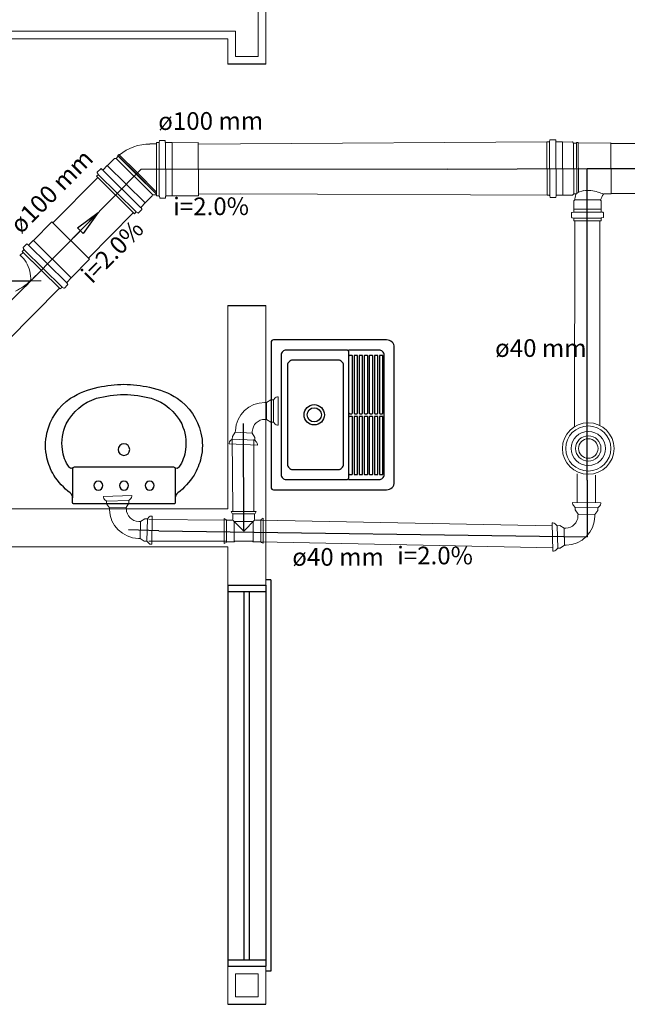
# Model space of a CAD drawing. Units: millimetres. Extents: x 182892 to 1033550, y -1152181 to 171283.
# Drawn here: x 205280 to 205282, y 157802 to 157806 of the extents above; entities that cross this region are included whole.
import ezdxf

# ---------------------------------------------------------------- set-up
doc = ezdxf.new("R2010")
doc.units = ezdxf.units.MM
for name, color, linetype, lineweight in [('LAYOUT', 3, 'Continuous', 30), ('PAREDE', 5, 'Continuous', 20), ('PAREDE - REBOCO', 4, 'Continuous', 30), ('PORTAS E JANELAS', 3, 'Continuous', 30), ('Simbolos', 5, 'Continuous', 20), ('Simbolos_int', 174, 'Continuous', 5), ('TQ-Sentido tubo', 9, 'Continuous', 20), ('TQ-Seção tubo', 5, 'Continuous', 20), ('TQ-Textos tubo', 7, 'Continuous', 20), ('TQ-Tubos detalhe', 3, 'Continuous', 30)]:
    doc.layers.add(name, color=color, linetype=linetype, lineweight=lineweight)
doc.layers.add('SAN', color=7, linetype='Continuous')
doc.layers.add('SANFINAL', color=1, linetype='Continuous')
doc.styles.add('Arial', font='arial.ttf')
doc.styles.get("Standard").update_dxf_attribs({"font": 'arial.ttf'})
doc.dimstyles.get("Standard").update_dxf_attribs({"dimtxt": 0.18, "dimasz": 0.18, "dimexe": 0.18, "dimexo": 0.0625, "dimgap": 0.09, "dimtad": 0, "dimtih": 1, "dimtoh": 1, "dimdec": 4, "dimzin": 0, "dimdsep": 46, "dimtxsty": 'Standard', "dimcen": 0.09, "dimadec": 0, "dimazin": 0, "dimtfac": 1, "dimtdec": 4, "dimtofl": 0, "dimtmove": 0, "dimatfit": 3, "dimfxl": 1, "dimtolj": 1, "dimtzin": 0, "dimarcsym": 0})

# ---------------------------------------------------------------- blocks, each defined once
blk = doc.blocks.new('SAL3C3S2')
at = {"linetype": 'ByBlock'}
blk.add_lwpolyline([(0, -46.55, 0.054284), (10, -45.4, 0.095609), (20.8, -41.1, 0.190704), (30, -27.5, 0.115374), (30, -17.9, 0.079124), (27.3, -11.1, 0.078689), (21, -4.2, -0.257114), (20, -2.33), (20, -0.41, 0.426857), (19.55, 0), (0, 0), (-19.55, 0, 0.426857), (-20, -0.41), (-20, -2.33, -0.257114), (-21, -4.2, 0.078689), (-27.3, -11.1, 0.079124), (-30, -17.9, 0.115374), (-30, -27.5, 0.190704), (-20.8, -41.1, 0.095609), (-10, -45.4, 0.054284)], format="xyb", close=True, dxfattribs=at)
for points in [[(-19.86, -14.05, -0.174728), (-20, -13.75), (-20, -2.33)], [(19.86, -14.05, 0.174728), (20, -13.75), (20, -2.33)]]:
    blk.add_lwpolyline(points, format="xyb")
blk.add_lwpolyline([(0, -42.6, 0.065549), (10.65, -41.1, 0.201506), (22.5, -31.1, 0.146769), (24, -21.1, 0.125083), (21.4, -14.3, 0.495463), (19.86, -14.05, -0.234328), (19.45, -14.2), (0, -14.2), (-19.45, -14.2, -0.234328), (-19.86, -14.05, 0.495463), (-21.4, -14.3, 0.125083), (-24, -21.1, 0.146769), (-22.5, -31.1, 0.201506), (-10.65, -41.1, 0.065549)], format="xyb", close=True)
for centre, radius in [((-10, -7.1), 1.75), ((0, -7.1), 1.75), ((10, -7.1), 1.75), ((0, -21.1), 2.25)]:
    blk.add_circle(centre, radius)
blk = doc.blocks.new('A$C46D14F19')
at = {"layer": 'SAN'}
blk.add_lwpolyline([(0.03, 0), (0.56, 0, 0.414214), (0.59, 0.03), (0.59, 0.475, 0.414214), (0.58, 0.485), (0.01, 0.485, 0.414214), (0, 0.475), (0, 0.03, 0.414214)], format="xyb", close=True, dxfattribs=at)
for points in [[(0.55, 0.2081), (0.55, 0.425, 0.414214), (0.53, 0.445), (0.06, 0.445, 0.414214), (0.04, 0.425), (0.04, 0.2081)], [(0.04, 0.2066), (0.04, 0.1885, 0.414214), (0.05, 0.1785), (0.063, 0.1785), (0.526, 0.1785), (0.54, 0.1785, 0.414214), (0.55, 0.1885), (0.55, 0.2066)]]:
    blk.add_lwpolyline(points, format="xyb", dxfattribs=at)
blk.add_circle((0.295, 0.315), 0.04, dxfattribs=at)
at = {"layer": 'SANFINAL'}
for p, q in [((0.0595, 0.1755), (0.0595, 0.1675)), ((0.063, 0.1645), (0.286, 0.1645)), ((0.289, 0.1675), (0.289, 0.1755)), ((0.2995, 0.1755), (0.2995, 0.1675)), ((0.529, 0.1675), (0.529, 0.1755))]:
    blk.add_line(p, q, dxfattribs=at)
for points in [[(0.1, 0.2), (0.49, 0.2, 0.414214), (0.51, 0.22), (0.51, 0.4, 0.414214), (0.49, 0.42), (0.1, 0.42, 0.414214), (0.08, 0.4), (0.08, 0.22, 0.414214)], [(0.0625, 0.1445), (0.286, 0.1445, 0.414214), (0.289, 0.1475), (0.289, 0.1555, 0.414214), (0.286, 0.1585), (0.0625, 0.1585, 0.414214), (0.0595, 0.1555), (0.0595, 0.1475, 0.414214)], [(0.3025, 0.1445), (0.526, 0.1445, 0.414214), (0.529, 0.1475), (0.529, 0.1555, 0.414214), (0.526, 0.1585), (0.3025, 0.1585, 0.414214), (0.2995, 0.1555), (0.2995, 0.1475, 0.414214)], [(0.0625, 0.1245), (0.286, 0.1245, 0.414214), (0.289, 0.1275), (0.289, 0.1355, 0.414214), (0.286, 0.1385), (0.0625, 0.1385, 0.414214), (0.0595, 0.1355), (0.0595, 0.1275, 0.414214)], [(0.0625, 0.1045), (0.286, 0.1045, 0.414214), (0.289, 0.1075), (0.289, 0.1155, 0.414214), (0.286, 0.1185), (0.0625, 0.1185, 0.414214), (0.0595, 0.1155), (0.0595, 0.1075, 0.414214)], [(0.3025, 0.1245), (0.526, 0.1245, 0.414214), (0.529, 0.1275), (0.529, 0.1355, 0.414214), (0.526, 0.1385), (0.3025, 0.1385, 0.414214), (0.2995, 0.1355), (0.2995, 0.1275, 0.414214)], [(0.3025, 0.1045), (0.526, 0.1045, 0.414214), (0.529, 0.1075), (0.529, 0.1155, 0.414214), (0.526, 0.1185), (0.3025, 0.1185, 0.414214), (0.2995, 0.1155), (0.2995, 0.1075, 0.414214)], [(0.0625, 0.0845), (0.286, 0.0845, 0.414214), (0.289, 0.0875), (0.289, 0.0955, 0.414214), (0.286, 0.0985), (0.0625, 0.0985, 0.414214), (0.0595, 0.0955), (0.0595, 0.0875, 0.414214)], [(0.0625, 0.0645), (0.286, 0.0645, 0.414214), (0.289, 0.0675), (0.289, 0.0755, 0.414214), (0.286, 0.0785), (0.0625, 0.0785, 0.414214), (0.0595, 0.0755), (0.0595, 0.0675, 0.414214)], [(0.3025, 0.0845), (0.526, 0.0845, 0.414214), (0.529, 0.0875), (0.529, 0.0955, 0.414214), (0.526, 0.0985), (0.3025, 0.0985, 0.414214), (0.2995, 0.0955), (0.2995, 0.0875, 0.414214)], [(0.3025, 0.0645), (0.526, 0.0645, 0.414214), (0.529, 0.0675), (0.529, 0.0755, 0.414214), (0.526, 0.0785), (0.3025, 0.0785, 0.414214), (0.2995, 0.0755), (0.2995, 0.0675, 0.414214)], [(0.0625, 0.0445), (0.286, 0.0445, 0.414214), (0.289, 0.0475), (0.289, 0.0555, 0.414214), (0.286, 0.0585), (0.0625, 0.0585, 0.414214), (0.0595, 0.0555), (0.0595, 0.0475, 0.414214)], [(0.3025, 0.0445), (0.526, 0.0445, 0.414214), (0.529, 0.0475), (0.529, 0.0555, 0.414214), (0.526, 0.0585), (0.3025, 0.0585, 0.414214), (0.2995, 0.0555), (0.2995, 0.0475, 0.414214)]]:
    blk.add_lwpolyline(points, format="xyb", close=True, dxfattribs=at)
for points in [[(0.04, 0.18), (0.04, 0.06, 0.414214), (0.06, 0.04)], [(0.06, 0.04), (0.53, 0.04, 0.414214), (0.55, 0.06), (0.55, 0.18, 0.414214)]]:
    blk.add_lwpolyline(points, format="xyb", dxfattribs=at)
blk.add_lwpolyline([(0.3025, 0.1645), (0.526, 0.1645)], dxfattribs=at)
blk.add_circle((0.295, 0.315), 0.028, dxfattribs=at)
for centre, start, end in [((0.0625, 0.1755), 90, 180), ((0.0625, 0.1675), 180, 270), ((0.286, 0.1755), 0, 90), ((0.286, 0.1675), 270, 0), ((0.3025, 0.1755), 90, 180), ((0.3025, 0.1675), 180, 270), ((0.526, 0.1755), 0, 90), ((0.526, 0.1675), 270, 0)]:
    blk.add_arc(centre, 0.003, start, end, dxfattribs=at)

msp = doc.modelspace()

# ---------------------------------------------------------------- linework, layer by layer
at = {"layer": 'PAREDE', "lineweight": 20}
for p, q in [((205280.9537, 157805.5464), (205280.9537, 157805.9614)), ((205280.8637, 157805.6464), (205278.1037, 157805.6464)), ((205280.8637, 157805.5464), (205280.8637, 157805.6464)), ((205280.8637, 157805.5464), (205280.9537, 157805.5464)), ((205280.8637, 157801.9365), (205280.8637, 157801.8465)), ((205280.8637, 157801.9365), (205280.9537, 157801.9365)), ((205280.8637, 157801.8465), (205280.9537, 157801.8465))]:
    msp.add_line(p, q, dxfattribs=at)
msp.add_lwpolyline([(205280.9537, 157801.8465), (205280.9537, 157801.9365)], dxfattribs=at)
at = {"layer": 'PAREDE - REBOCO', "lineweight": 20}
for p, q in [((205280.9837, 157805.5164), (205280.9837, 157807.7164)), ((205280.8337, 157805.6164), (205278.1337, 157805.6164)), ((205280.8337, 157805.5164), (205280.8337, 157805.6164)), ((205280.8337, 157803.7664), (205280.8337, 157804.5664)), ((205280.9837, 157803.7664), (205280.9837, 157804.5664)), ((205278.1337, 157803.7664), (205280.8337, 157803.7664)), ((205280.9837, 157803.7664), (205280.9837, 157803.4665)), ((205280.8337, 157803.6164), (205278.1337, 157803.6164)), ((205280.8337, 157803.6164), (205280.8337, 157801.8165)), ((205280.9837, 157801.8165), (205280.9837, 157801.9665))]:
    msp.add_line(p, q, dxfattribs=at)
at = {"layer": 'PAREDE - REBOCO'}
for p, q in [((205280.9837, 157805.5164), (205280.8337, 157805.5164)), ((205280.8337, 157804.5664), (205280.9837, 157804.5664)), ((205280.8337, 157803.4665), (205280.8337, 157801.9665)), ((205280.9837, 157803.4665), (205280.9837, 157801.9665)), ((205281.0037, 157803.4865), (205281.0037, 157801.9464)), ((205280.8987, 157801.9915), (205280.8987, 157803.4415)), ((205280.9187, 157801.9915), (205280.9187, 157803.4415)), ((205280.8337, 157801.9915), (205280.9837, 157801.9915)), ((205280.8337, 157801.9665), (205280.9837, 157801.9665)), ((205281.0037, 157801.9464), (205280.9837, 157801.9464)), ((205280.8337, 157801.8165), (205280.9837, 157801.8165))]:
    msp.add_line(p, q, dxfattribs=at)
at = {"layer": 'PORTAS E JANELAS'}
for p, q in [((205280.8337, 157803.4665), (205280.9837, 157803.4665)), ((205281.0037, 157803.4865), (205280.9837, 157803.4865)), ((205280.8337, 157803.4415), (205280.9837, 157803.4415))]:
    msp.add_line(p, q, dxfattribs=at)
at = {"layer": 'Simbolos'}
for p, q in [((205280.5273, 157805.2023), (205280.5529, 157805.2028)), ((205280.5539, 157804.9977), (205280.5529, 157805.2077)), ((205280.5529, 157805.2077), (205280.5618, 157805.2077)), ((205280.5652, 157805.2151), (205280.5638, 157805.2092)), ((205280.5672, 157805.2166), (205280.5854, 157805.2166)), ((205280.5874, 157805.2146), (205280.5879, 157805.2097)), ((205280.5899, 157805.2077), (205280.614, 157805.2077)), ((205280.614, 157805.2077), (205280.6145, 157805.2072)), ((205280.6145, 157805.2072), (205280.7175, 157805.2077)), ((205282.0889, 157805.2102), (205282.0978, 157805.2102)), ((205282.0889, 157805.2102), (205282.0899, 157805.0003)), ((205282.1012, 157805.2176), (205282.0997, 157805.2117)), ((205282.1032, 157805.2191), (205282.1219, 157805.2191)), ((205282.1239, 157805.2171), (205282.1244, 157805.2122)), ((205282.1263, 157805.2102), (205282.15, 157805.2102)), ((205282.15, 157805.2102), (205282.1505, 157805.2097)), ((205282.1505, 157805.2097), (205282.1894, 157805.2102)), ((205282.1894, 157805.2102), (205282.1939, 157805.2058)), ((205282.1939, 157805.2058), (205282.2062, 157805.2058)), ((205282.2062, 157805.2087), (205282.2121, 157805.2087)), ((205282.2062, 157805.2058), (205282.2062, 157805.2087)), ((205282.2121, 157805.2058), (205282.2121, 157805.2087)), ((205282.2121, 157805.2058), (205282.3412, 157805.2063)), ((205280.3602, 157805.118), (205280.3878, 157805.1456)), ((205280.3878, 157805.1456), (205280.3942, 157805.1456)), ((205280.3942, 157805.1456), (205280.4026, 157805.1545)), ((205280.4011, 157805.1569), (205280.4046, 157805.1609)), ((205280.4026, 157805.1545), (205280.4011, 157805.1569)), ((205280.4026, 157805.1545), (205280.4736, 157805.084)), ((205280.4071, 157805.1589), (205280.4046, 157805.1609)), ((205280.3203, 157805.0909), (205280.3336, 157805.1042)), ((205280.3203, 157805.0889), (205280.3233, 157805.0835)), ((205280.3366, 157805.1042), (205280.34, 157805.1012)), ((205280.343, 157805.1012), (205280.3597, 157805.118)), ((205280.3597, 157805.118), (205280.3602, 157805.118)), ((205280.3169, 157805.0751), (205280.3233, 157805.0815)), ((205280.3169, 157805.0751), (205280.4662, 157804.9273)), ((205280.4923, 157804.9534), (205280.5086, 157804.9702)), ((205280.5086, 157804.9711), (205280.5362, 157804.9987)), ((205280.5086, 157804.9702), (205280.5086, 157804.9711)), ((205280.5362, 157804.9987), (205280.5362, 157804.9992)), ((205280.5391, 157805.0027), (205280.5539, 157805.0027)), ((205280.5539, 157804.9977), (205280.5628, 157804.9977)), ((205280.5662, 157804.9904), (205280.5648, 157804.9963)), ((205280.5682, 157804.9889), (205280.5864, 157804.9889)), ((205280.5884, 157804.9909), (205280.5889, 157804.9958)), ((205280.5909, 157804.9977), (205280.615, 157804.9977)), ((205280.615, 157804.9977), (205280.6155, 157804.9982)), ((205280.6155, 157804.9982), (205280.7185, 157804.9987)), ((205282.0899, 157805.0003), (205282.0987, 157805.0003)), ((205282.1022, 157804.9929), (205282.1007, 157804.9988)), ((205282.1042, 157804.9914), (205282.1229, 157804.9914)), ((205282.1249, 157804.9934), (205282.1254, 157804.9983)), ((205282.1273, 157805.0003), (205282.151, 157805.0003)), ((205282.151, 157805.0003), (205282.1515, 157805.0008)), ((205282.1515, 157805.0008), (205282.1904, 157805.0012)), ((205282.1904, 157805.0012), (205282.1948, 157805.0057)), ((205282.1948, 157805.0057), (205282.2008, 157805.0057)), ((205282.1948, 157804.9781), (205282.1973, 157804.9806)), ((205282.1953, 157804.9451), (205282.1948, 157804.9781)), ((205282.3023, 157804.9786), (205282.2998, 157804.981)), ((205282.3028, 157804.9456), (205282.3023, 157804.9786)), ((205282.3131, 157805.0062), (205282.3422, 157805.0062)), ((205280.4662, 157804.9273), (205280.4721, 157804.9337)), ((205280.48, 157804.9307), (205280.4746, 157804.9337)), ((205280.482, 157804.9307), (205280.4953, 157804.944)), ((205280.4953, 157804.947), (205280.4923, 157804.9509)), ((205282.1865, 157804.914), (205282.1865, 157804.9313)), ((205282.1879, 157804.9332), (205282.1934, 157804.9337)), ((205282.1953, 157804.9446), (205282.3028, 157804.9451)), ((205282.1953, 157804.9446), (205282.1953, 157804.9451)), ((205282.1953, 157804.9357), (205282.1953, 157804.9446)), ((205282.3028, 157804.9451), (205282.3028, 157804.9456)), ((205282.3028, 157804.9362), (205282.3028, 157804.9451)), ((205282.3102, 157804.9337), (205282.3047, 157804.9342)), ((205282.3116, 157804.9145), (205282.3116, 157804.9318)), ((205280.069, 157804.8223), (205280.1409, 157804.8957)), ((205282.1879, 157804.9121), (205282.1939, 157804.9106)), ((205282.1953, 157804.8997), (205282.1953, 157804.9086)), ((205282.1953, 157804.8997), (205282.3028, 157804.9002)), ((205282.3028, 157804.9002), (205282.3028, 157804.9091)), ((205282.3102, 157804.9125), (205282.3042, 157804.9111)), ((205280.0513, 157804.8056), (205280.068, 157804.8223)), ((205280.068, 157804.8223), (205280.069, 157804.8223)), ((205280.0172, 157804.7642), (205280.0286, 157804.7755)), ((205280.0251, 157804.7789), (205280.0315, 157804.7854)), ((205280.1745, 157804.6316), (205280.0251, 157804.7789)), ((205280.0286, 157804.7927), (205280.0315, 157804.7878)), ((205280.0291, 157804.7952), (205280.0419, 157804.8085)), ((205280.0444, 157804.8085), (205280.0483, 157804.8051)), ((205280.2173, 157804.676), (205280.2898, 157804.7489)), ((205280.2006, 157804.6577), (205280.2173, 157804.675)), ((205280.2173, 157804.675), (205280.2173, 157804.676)), ((205279.9665, 157804.4281), (205280.171, 157804.635)), ((205280.1745, 157804.6316), (205280.1809, 157804.638)), ((205280.1883, 157804.635), (205280.1833, 157804.638)), ((205280.1907, 157804.6355), (205280.2035, 157804.6484)), ((205280.2035, 157804.6513), (205280.2006, 157804.6553)), ((205280.9863, 157804.1851), (205281.003, 157804.196)), ((205280.9863, 157804.1851), (205281.003, 157804.196)), ((205281.0132, 157804.196), (205281.003, 157804.196)), ((205281.0132, 157804.196), (205281.003, 157804.196)), ((205281.0132, 157804.196), (205281.0206, 157804.2037)), ((205281.0132, 157804.196), (205281.0206, 157804.2037)), ((205281.0296, 157804.2075), (205281.0325, 157804.2075)), ((205281.0296, 157804.2075), (205281.0325, 157804.2075)), ((205281.0325, 157804.2075), (205281.0325, 157804.096)), ((205281.0325, 157804.2075), (205281.0325, 157804.096)), ((205280.9863, 157804.1851), (205280.9799, 157804.1851)), ((205280.9863, 157804.1185), (205280.9799, 157804.1185)), ((205280.9863, 157804.1185), (205281.003, 157804.1076)), ((205280.9863, 157804.1185), (205281.003, 157804.1076)), ((205281.0132, 157804.1076), (205281.003, 157804.1076)), ((205281.0132, 157804.1076), (205281.003, 157804.1076)), ((205281.0132, 157804.1076), (205281.0206, 157804.0999)), ((205281.0132, 157804.1076), (205281.0206, 157804.0999)), ((205281.0296, 157804.096), (205281.0325, 157804.096)), ((205281.0296, 157804.096), (205281.0325, 157804.096)), ((205280.8515, 157804.041), (205280.8435, 157804.0339)), ((205280.8515, 157804.041), (205280.8435, 157804.0339)), ((205280.8515, 157804.041), (205280.8518, 157804.0512)), ((205280.8515, 157804.041), (205280.8518, 157804.0512)), ((205280.8633, 157804.0675), (205280.8518, 157804.0512)), ((205280.8633, 157804.0675), (205280.8518, 157804.0512)), ((205280.8633, 157804.0675), (205280.8637, 157804.0739)), ((205280.93, 157804.0643), (205280.9303, 157804.0707)), ((205280.93, 157804.0643), (205280.9402, 157804.0474)), ((205280.93, 157804.0643), (205280.9402, 157804.0474)), ((205280.9399, 157804.0371), (205280.9402, 157804.0474)), ((205280.9399, 157804.0371), (205280.9402, 157804.0474)), ((205280.8393, 157804.0253), (205280.839, 157804.0224)), ((205280.8393, 157804.0253), (205280.839, 157804.0224)), ((205280.9505, 157804.0176), (205280.839, 157804.0224)), ((205280.9399, 157804.0371), (205280.9473, 157804.0294)), ((205280.9399, 157804.0371), (205280.9473, 157804.0294)), ((205280.9505, 157804.0201), (205280.9505, 157804.0176)), ((205280.9505, 157804.0201), (205280.9505, 157804.0176)), ((205280.4558, 157803.8183), (205280.3443, 157803.8153)), ((205280.4558, 157803.8183), (205280.3443, 157803.8153)), ((205280.3446, 157803.8124), (205280.3443, 157803.8153)), ((205280.3446, 157803.8124), (205280.3443, 157803.8153)), ((205280.4558, 157803.8157), (205280.4558, 157803.8183)), ((205280.4558, 157803.8157), (205280.4558, 157803.8183)), ((205280.3564, 157803.7965), (205280.3486, 157803.8037)), ((205280.3564, 157803.7965), (205280.3565, 157803.7862)), ((205280.3564, 157803.7965), (205280.3565, 157803.7862)), ((205280.3677, 157803.7697), (205280.3565, 157803.7862)), ((205280.3677, 157803.7697), (205280.3565, 157803.7862)), ((205280.3677, 157803.7697), (205280.3679, 157803.7633)), ((205280.4344, 157803.7719), (205280.445, 157803.7887)), ((205280.4344, 157803.7719), (205280.445, 157803.7887)), ((205280.4344, 157803.7719), (205280.4346, 157803.7655)), ((205280.4449, 157803.7989), (205280.4524, 157803.8065)), ((205280.4449, 157803.7989), (205280.445, 157803.7887)), ((205280.4449, 157803.7989), (205280.445, 157803.7887)), ((205282.19, 157803.789), (205282.19, 157803.7916)), ((205282.19, 157803.789), (205282.19, 157803.7916)), ((205282.19, 157803.7916), (205282.3015, 157803.7896)), ((205282.201, 157803.7723), (205282.1935, 157803.7798)), ((205282.201, 157803.7723), (205282.1935, 157803.7798)), ((205282.201, 157803.7723), (205282.201, 157803.7621)), ((205282.201, 157803.7723), (205282.201, 157803.7621)), ((205282.2895, 157803.7707), (205282.2894, 157803.7605)), ((205282.2895, 157803.7707), (205282.2894, 157803.7605)), ((205282.2895, 157803.7707), (205282.2973, 157803.778)), ((205282.2895, 157803.7707), (205282.2973, 157803.778)), ((205282.3013, 157803.7867), (205282.3015, 157803.7896)), ((205282.3013, 157803.7867), (205282.3015, 157803.7896)), ((205280.5172, 157803.727), (205280.5247, 157803.7346)), ((205280.5172, 157803.727), (205280.5247, 157803.7346)), ((205280.5337, 157803.7382), (205280.5366, 157803.7382)), ((205280.5337, 157803.7382), (205280.5366, 157803.7382)), ((205280.5344, 157803.6267), (205280.5366, 157803.7382)), ((205280.5344, 157803.6267), (205280.5366, 157803.7382)), ((205280.9456, 157803.7559), (205280.8471, 157803.7559)), ((205280.8471, 157803.7559), (205280.8515, 157803.7481)), ((205280.8515, 157803.7481), (205280.8535, 157803.7461)), ((205280.8535, 157803.7461), (205280.8535, 157803.7259)), ((205280.9412, 157803.7481), (205280.9392, 157803.7461)), ((205280.9392, 157803.7461), (205280.9392, 157803.7259)), ((205280.9456, 157803.7559), (205280.9412, 157803.7481)), ((205280.9732, 157803.7293), (205280.9653, 157803.7239)), ((205280.9732, 157803.7293), (205280.9732, 157803.6308)), ((205282.2116, 157803.7454), (205282.201, 157803.7621)), ((205282.2116, 157803.7454), (205282.201, 157803.7621)), ((205282.2116, 157803.7454), (205282.2115, 157803.739)), ((205282.2783, 157803.7439), (205282.2782, 157803.7374)), ((205282.2783, 157803.7439), (205282.2894, 157803.7605)), ((205282.2783, 157803.7439), (205282.2894, 157803.7605)), ((205280.4901, 157803.7167), (205280.4836, 157803.7168)), ((205280.4901, 157803.7167), (205280.5069, 157803.7272)), ((205280.4901, 157803.7167), (205280.5069, 157803.7272)), ((205280.5172, 157803.727), (205280.5069, 157803.7272)), ((205280.5172, 157803.727), (205280.5069, 157803.7272)), ((205280.8195, 157803.7283), (205280.8195, 157803.6303)), ((205280.8195, 157803.7283), (205280.8274, 157803.7239)), ((205280.8274, 157803.7239), (205280.8293, 157803.7219)), ((205280.8293, 157803.7219), (205280.8495, 157803.7219)), ((205280.8535, 157803.7219), (205280.8963, 157803.6791)), ((205280.9392, 157803.7219), (205280.8963, 157803.6791)), ((205280.9634, 157803.7219), (205280.9432, 157803.7219)), ((205280.9653, 157803.7239), (205280.9634, 157803.7219)), ((205282.1128, 157803.7112), (205282.11, 157803.7111)), ((205282.1128, 157803.7112), (205282.11, 157803.7111)), ((205282.1128, 157803.5996), (205282.11, 157803.7111)), ((205282.1128, 157803.5996), (205282.11, 157803.7111)), ((205282.1295, 157803.7), (205282.1219, 157803.7075)), ((205282.1295, 157803.7), (205282.1219, 157803.7075)), ((205282.1295, 157803.7), (205282.1397, 157803.7003)), ((205282.1295, 157803.7), (205282.1397, 157803.7003)), ((205282.1566, 157803.6898), (205282.1397, 157803.7003)), ((205282.1566, 157803.6898), (205282.1397, 157803.7003)), ((205282.1566, 157803.6898), (205282.163, 157803.69)), ((205280.4887, 157803.65), (205280.4823, 157803.6502)), ((205280.4887, 157803.65), (205280.5052, 157803.6388)), ((205280.4887, 157803.65), (205280.5052, 157803.6388)), ((205280.5154, 157803.6386), (205280.5052, 157803.6388)), ((205280.5154, 157803.6386), (205280.5052, 157803.6388)), ((205280.5154, 157803.6386), (205280.5226, 157803.6308)), ((205280.5154, 157803.6386), (205280.5226, 157803.6308)), ((205280.5315, 157803.6268), (205280.5344, 157803.6267)), ((205280.5315, 157803.6268), (205280.5344, 157803.6267)), ((205280.8195, 157803.6303), (205280.8274, 157803.6342)), ((205280.8274, 157803.6342), (205280.8293, 157803.6362)), ((205280.8293, 157803.6362), (205280.8589, 157803.6362)), ((205280.8589, 157803.6362), (205280.8614, 157803.6387)), ((205280.8614, 157803.6387), (205280.9313, 157803.6387)), ((205280.9338, 157803.6362), (205280.9313, 157803.6387)), ((205280.9634, 157803.6362), (205280.9338, 157803.6362)), ((205280.9653, 157803.6342), (205280.9634, 157803.6362)), ((205280.9732, 157803.6308), (205280.9653, 157803.6342)), ((205282.1583, 157803.6232), (205282.1419, 157803.6119)), ((205282.1583, 157803.6232), (205282.1419, 157803.6119)), ((205282.1583, 157803.6232), (205282.1647, 157803.6234)), ((205282.1157, 157803.5997), (205282.1128, 157803.5996)), ((205282.1157, 157803.5997), (205282.1128, 157803.5996)), ((205282.1317, 157803.6117), (205282.1245, 157803.6038)), ((205282.1317, 157803.6117), (205282.1245, 157803.6038)), ((205282.1317, 157803.6117), (205282.1419, 157803.6119)), ((205282.1317, 157803.6117), (205282.1419, 157803.6119))]:
    msp.add_line(p, q, dxfattribs=at)
for radius in [0.1015, 0.0498]:
    msp.add_circle((205282.252, 157804.0039), radius, dxfattribs=at)
for centre, radius, start, end in [((205280.5283, 157805.0106), 0.1916, 90.2582, 129.16), ((205280.5618, 157805.2097), 0.00197, 270.258, 345.258), ((205280.5672, 157805.2146), 0.00197, 90.2582, 165.258), ((205280.5854, 157805.2146), 0.00197, 5.2582, 90.2582), ((205280.5899, 157805.2097), 0.00197, 185.258, 270.258), ((205282.0978, 157805.2122), 0.00197, 270.258, 345.258), ((205282.1032, 157805.2171), 0.00197, 90.2582, 165.258), ((205282.1219, 157805.2171), 0.00197, 5.2582, 90.2582), ((205282.1263, 157805.2122), 0.00197, 185.258, 270.258), ((205280.3218, 157805.0899), 0.00197, 135.258, 210.258), ((205280.3351, 157805.1032), 0.00197, 50.2584, 135.258), ((205280.3415, 157805.1027), 0.00197, 230.258, 315.258), ((205280.3218, 157805.0825), 0.00197, 315.258, 30.2583), ((205282.2422, 157804.9574), 0.0617, 96.7036, 129.814), ((205282.25, 157804.8864), 0.1329, 72.3908, 96.7036), ((205282.2269, 157804.813), 0.2099, 66.1361, 72.3908), ((205280.5391, 157804.9997), 0.00296, 90.2583, 180.258), ((205280.5628, 157804.9958), 0.00197, 15.2582, 90.2582), ((205280.5682, 157804.9909), 0.00197, 195.258, 270.258), ((205280.5864, 157804.9909), 0.00197, 270.258, 355.258), ((205280.5909, 157804.9958), 0.00197, 90.2582, 175.258), ((205282.0987, 157804.9983), 0.00197, 15.2583, 90.2582), ((205282.1042, 157804.9934), 0.00197, 195.258, 270.258), ((205282.1229, 157804.9934), 0.00197, 270.258, 355.258), ((205282.1273, 157804.9983), 0.00197, 90.2582, 175.258), ((205282.4082, 157804.9451), 0.2136, 164.226, 170.428), ((205282.2008, 157805.0037), 0.00197, 344.226, 90.2582), ((205282.4082, 157804.9451), 0.1136, 148.043, 161.67), ((205282.3131, 157805.0042), 0.00197, 90.2582, 148.043), ((205280.4736, 157804.9322), 0.00197, 60.2582, 135.258), ((205280.4805, 157804.9322), 0.00197, 240.258, 315.258), ((205280.4933, 157804.9519), 0.00197, 135.258, 220.259), ((205280.4938, 157804.9455), 0.00197, 315.258, 40.2581), ((205282.1884, 157804.9313), 0.00197, 95.2582, 180.258), ((205282.1934, 157804.9357), 0.00197, 275.258, 0.2582), ((205282.3047, 157804.9362), 0.00197, 180.258, 265.258), ((205282.3097, 157804.9318), 0.00197, 0.2582, 85.2583), ((205282.1884, 157804.914), 0.00197, 180.258, 255.258), ((205282.1934, 157804.9086), 0.00197, 0.2582, 75.2583), ((205282.3047, 157804.9091), 0.00197, 105.258, 180.258), ((205282.3097, 157804.9145), 0.00197, 285.258, 0.2582), ((205280.0301, 157804.7942), 0.00197, 135.364, 210.364), ((205280.0301, 157804.7868), 0.00197, 315.364, 30.3637), ((205280.0429, 157804.807), 0.00197, 50.3637, 135.364), ((205280.0498, 157804.8065), 0.00197, 230.364, 315.364), ((205280.0153, 157804.7661), 0.00296, 270.364, 315.364), ((205279.9399, 157804.6469), 0.1398, 55.9347, 56.6417), ((205279.9542, 157804.6853), 0.1007, 31.2607, 50.4257), ((205279.9261, 157804.6681), 0.1334, 14.6307, 31.2607), ((205279.9157, 157804.6725), 0.1426, 356.342, 12.0597), ((205279.8182, 157804.9504), 0.3742, 298.902, 309.95), ((205280.1823, 157804.6365), 0.00197, 60.3637, 135.364), ((205280.1892, 157804.637), 0.00197, 240.364, 315.364), ((205280.202, 157804.6562), 0.00197, 135.364, 220.364), ((205280.202, 157804.6498), 0.00197, 315.364, 40.3637), ((205281.0296, 157804.1947), 0.0128, 90, 135), ((205281.0296, 157804.1947), 0.0128, 90, 135), ((205280.9799, 157804.0688), 0.1163, 90, 177.5), ((205280.9799, 157804.0688), 0.0497, 90, 177.5), ((205281.0296, 157804.1089), 0.0128, 225, 270), ((205281.0296, 157804.1089), 0.0128, 225, 270), ((205280.8521, 157804.0246), 0.0128, 132.5, 177.5), ((205280.8521, 157804.0246), 0.0128, 132.5, 177.5), ((205280.9377, 157804.0208), 0.0128, 357.5, 42.5), ((205280.9377, 157804.0208), 0.0128, 357.5, 42.5), ((205280.3574, 157803.8128), 0.0128, 181.3955, 226.3955), ((205280.3574, 157803.8128), 0.0128, 181.3955, 226.3955), ((205280.443, 157803.8153), 0.0128, 316.3955, 1.3955), ((205280.443, 157803.8153), 0.0128, 316.3955, 1.3955), ((205282.2028, 157803.7887), 0.0128, 178.9489, 223.9489), ((205282.2028, 157803.7887), 0.0128, 178.9489, 223.9489), ((205282.2884, 157803.787), 0.0128, 313.9489, 358.9489), ((205282.2884, 157803.787), 0.0128, 313.9489, 358.9489), ((205280.4843, 157803.7664), 0.1163, 181.3955, 268.8955), ((205280.4843, 157803.7664), 0.0497, 181.3955, 268.8955), ((205280.5335, 157803.7254), 0.0128, 88.8955, 133.8955), ((205280.5335, 157803.7254), 0.0128, 88.8955, 133.8955), ((205282.1618, 157803.7396), 0.0497, 271.4489, 358.9489), ((205282.1618, 157803.7396), 0.1163, 271.4489, 358.9489), ((205280.8495, 157803.7259), 0.00394, 270, 0), ((205280.9432, 157803.7259), 0.00394, 180, 270), ((205282.1132, 157803.6983), 0.0128, 46.4489, 91.4489), ((205282.1132, 157803.6983), 0.0128, 46.4489, 91.4489), ((205280.5318, 157803.6396), 0.0128, 223.8955, 268.8955), ((205280.5318, 157803.6396), 0.0128, 223.8955, 268.8955), ((205282.1153, 157803.6125), 0.0128, 271.4489, 316.4489), ((205282.1153, 157803.6125), 0.0128, 271.4489, 316.4489)]:
    msp.add_arc(centre, radius, start, end, dxfattribs=at)
at = {"layer": 'Simbolos_int'}
for p, q in [((205280.5539, 157805.0027), (205280.5529, 157805.2028)), ((205280.5643, 157804.9977), (205280.5633, 157805.2077)), ((205280.5894, 157804.9977), (205280.5884, 157805.2077)), ((205280.6155, 157804.9982), (205280.6145, 157805.2072)), ((205280.7185, 157804.9987), (205280.7175, 157805.2077)), ((205282.0992, 157805.2102), (205282.1002, 157805.0003)), ((205282.1244, 157805.2102), (205282.1254, 157805.0003)), ((205282.1505, 157805.2097), (205282.1515, 157805.0008)), ((205282.1939, 157805.2058), (205282.1948, 157805.0057)), ((205282.2062, 157805.2058), (205282.2072, 157805.0081)), ((205282.2121, 157805.2058), (205282.2131, 157805.0121)), ((205282.3412, 157805.2063), (205282.3422, 157805.0062)), ((205280.3942, 157805.1456), (205280.5391, 157805.0022)), ((205280.4011, 157805.1569), (205280.4741, 157805.0845)), ((205280.4046, 157805.1609), (205280.478, 157805.0884)), ((205280.3415, 157805.0998), (205280.4908, 157804.9519)), ((205280.3597, 157805.118), (205280.5086, 157804.9702)), ((205280.5539, 157805.013), (205280.478, 157805.0884)), ((205280.3243, 157805.0825), (205280.4736, 157804.9347)), ((205280.5519, 157805.0061), (205280.4736, 157805.084)), ((205280.5485, 157805.0106), (205280.4741, 157805.0845)), ((205282.1988, 157804.982), (205282.3008, 157804.9825)), ((205282.1953, 157804.9451), (205282.3028, 157804.9456)), ((205282.1953, 157804.9337), (205282.3028, 157804.9342)), ((205280.2898, 157804.7489), (205280.1409, 157804.8957)), ((205282.1953, 157804.9101), (205282.3028, 157804.9106)), ((205280.2173, 157804.676), (205280.069, 157804.8223)), ((205280.0286, 157804.7755), (205280.171, 157804.635)), ((205280.1818, 157804.639), (205280.0325, 157804.7863)), ((205280.1996, 157804.6567), (205280.0503, 157804.8041)), ((205280.0163, 157804.6631), (205280.1, 157804.6636)), ((205280.0375, 157804.6419), (205280.0788, 157804.6843)), ((205281.0132, 157804.196), (205281.0132, 157804.1076)), ((205281.0132, 157804.196), (205281.0132, 157804.1076)), ((205280.9863, 157804.1851), (205280.9863, 157804.1185)), ((205280.9863, 157804.1851), (205280.9863, 157804.1185)), ((205280.9399, 157804.0371), (205280.8515, 157804.041)), ((205280.9399, 157804.0371), (205280.8515, 157804.041)), ((205280.93, 157804.0643), (205280.8633, 157804.0675)), ((205280.93, 157804.0643), (205280.8633, 157804.0675)), ((205280.4449, 157803.7989), (205280.3564, 157803.7965)), ((205280.4449, 157803.7989), (205280.3564, 157803.7965)), ((205280.4344, 157803.7719), (205280.3677, 157803.7697)), ((205280.4344, 157803.7719), (205280.3677, 157803.7697)), ((205282.201, 157803.7723), (205282.2895, 157803.7707)), ((205282.201, 157803.7723), (205282.2895, 157803.7707)), ((205280.9392, 157803.7461), (205280.8535, 157803.7461)), ((205282.2116, 157803.7454), (205282.2783, 157803.7439)), ((205282.2116, 157803.7454), (205282.2783, 157803.7439)), ((205280.4887, 157803.65), (205280.4901, 157803.7167)), ((205280.4887, 157803.65), (205280.4901, 157803.7167)), ((205280.5154, 157803.6386), (205280.5172, 157803.727)), ((205280.5154, 157803.6386), (205280.5172, 157803.727)), ((205280.8293, 157803.7219), (205280.8293, 157803.6362)), ((205280.8589, 157803.7165), (205280.8589, 157803.6791)), ((205280.8589, 157803.7165), (205280.9338, 157803.7165)), ((205280.9338, 157803.7165), (205280.9338, 157803.6791)), ((205280.9634, 157803.7219), (205280.9634, 157803.6362)), ((205282.1317, 157803.6117), (205282.1295, 157803.7)), ((205282.1317, 157803.6117), (205282.1295, 157803.7)), ((205280.8589, 157803.6362), (205280.8589, 157803.6791)), ((205280.9338, 157803.6362), (205280.9338, 157803.6791)), ((205282.1583, 157803.6232), (205282.1566, 157803.6898)), ((205282.1583, 157803.6232), (205282.1566, 157803.6898))]:
    msp.add_line(p, q, dxfattribs=at)
for radius in [0.0887, 0.0675, 0.0384]:
    msp.add_circle((205282.252, 157804.0039), radius, dxfattribs=at)
at = {"layer": 'TQ-Seção tubo'}
for p, q in [((205280.7175, 157805.2018), (205280.8836, 157805.2028)), ((205280.8836, 157805.2028), (205282.0889, 157805.2102)), ((205282.3417, 157805.2043), (205288.6766, 157805.2043)), ((205280.1454, 157804.8918), (205280.3218, 157805.0702)), ((205280.7185, 157805.0046), (205280.8846, 157805.0056)), ((205280.8846, 157805.0056), (205282.0899, 157805.0003)), ((205282.3417, 157805.0072), (205288.6766, 157805.0072)), ((205280.2858, 157804.7533), (205280.4618, 157804.9317)), ((205282.1988, 157804.8997), (205282.1984, 157804.0901)), ((205282.2969, 157804.0949), (205282.2973, 157804.8997)), ((205280.851, 157804.0428), (205280.8536, 157803.7625)), ((205280.9367, 157804.0392), (205280.9367, 157803.7559)), ((205282.2087, 157803.9044), (205282.2087, 157803.7913)), ((205282.2806, 157803.8986), (205282.2806, 157803.79)), ((205280.8536, 157803.7625), (205280.8537, 157803.7559)), ((205280.5225, 157803.7248), (205280.8293, 157803.7219)), ((205280.9634, 157803.7219), (205282.1103, 157803.6991)), ((205280.5225, 157803.639), (205280.8293, 157803.639)), ((205282.1124, 157803.6134), (205280.9634, 157803.6362))]:
    msp.add_line(p, q, dxfattribs=at)
at = {"layer": 'TQ-Tubos detalhe'}
for p, q in [((205280.0582, 157804.6631), (205280.4918, 157805.1022)), ((205281.6971, 157805.1033), (205280.4918, 157805.1022)), ((205281.6971, 157805.1033), (205282.2481, 157805.1057)), ((205282.2476, 157803.8786), (205282.2481, 157805.1057)), ((205282.2481, 157805.1057), (205289.4651, 157805.1057)), ((205278.9661, 157804.6631), (205280.0582, 157804.6631)), ((205279.454, 157804.059), (205280.0582, 157804.6631)), ((205280.8963, 157803.6791), (205280.8956, 157804.1023)), ((205282.2476, 157803.8786), (205282.2476, 157803.6568)), ((205280.5625, 157803.6803), (205280.4428, 157803.6838)), ((205280.5625, 157803.6803), (205282.2476, 157803.6568))]:
    msp.add_line(p, q, dxfattribs=at)

# ---------------------------------------------------------------- block references
at = {"xscale": 0.99998976, "yscale": 0.99998976, "zscale": 0.99998976, "rotation": 89.99999999999999}
msp.add_blockref('A$C46D14F19', (205281.4888, 157803.8414), dxfattribs=at)
at = {"layer": 'LAYOUT', "xscale": -0.01009656685714277, "yscale": 0.01009656685714277, "zscale": 0.01009656685714277, "rotation": 180}
msp.add_blockref('SAL3C3S2', (205280.4252, 157803.7864), dxfattribs=at)

# ---------------------------------------------------------------- texts
at = {"layer": 'TQ-Textos tubo', "char_height": 0.06958, "attachment_point": 8, "line_spacing_factor": 0.798, "style": 'Arial'}
for s, insert, width, rotation in [('ø100 mm', (205280.7667, 157805.2366), 0.5845, 0.2578), ('ø100 mm', (205280.1803, 157804.9764), 0.5845, 45.3611), ('i=2.0%', (205280.7682, 157804.9005), 0.501, 0.2578), ('i=2.0%', (205280.4193, 157804.7399), 0.501, 45.3611)]:
    msp.add_mtext(s, dxfattribs=dict(at, insert=insert, width=width, rotation=rotation))
at = {"layer": 'TQ-Textos tubo', "char_height": 0.06958, "width": 0.501, "attachment_point": 8, "line_spacing_factor": 0.798, "style": 'Arial'}
for s, insert in [('ø40 mm', (205282.0655, 157804.3427)), ('ø40 mm', (205281.2675, 157803.5207)), ('i=2.0%', (205281.6491, 157803.5262))]:
    msp.add_mtext(s, dxfattribs=dict(at, insert=insert))

# ---------------------------------------------------------------- leaders
at = {"layer": 'TQ-Sentido tubo'}
msp.add_leader([(205280.3238, 157804.9322), (205280.2262, 157804.8332)], dimstyle='Standard', override={"dimasz": 0.1, "dimldrblk": 'CLOSED'}, dxfattribs=at)

doc.saveas('drawing.dxf')
